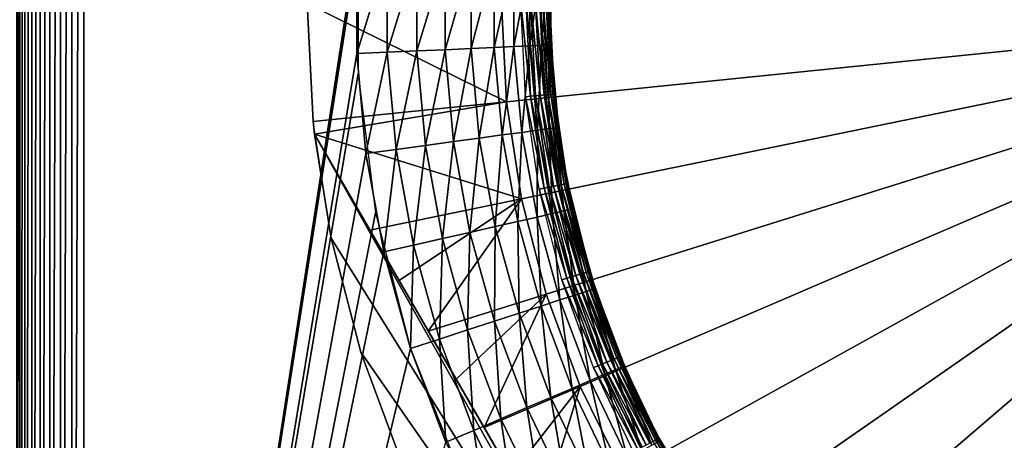
# Model space of a CAD drawing. Extents: x 0 to 403, y 0 to 78.
# Drawn here: x 371 to 382, y 54 to 58 of the extents above; entities that cross this region are included whole.
import ezdxf

# ---------------------------------------------------------------- set-up
doc = ezdxf.new("R2010")
doc.units = 0
doc.header["$MEASUREMENT"] = 0

msp = doc.modelspace()

# ---------------------------------------------------------------- linework, layer by layer
for points in [[(371.338409, 40.5, 13.27845), (371.338409, 75.5, 13.27845), (371.369995, 75.5, 13.16058)], [(371.338409, 40.5, 13.27845), (371.369995, 75.5, 13.16058), (371.369995, 40.5, 13.16058)], [(371.369995, 40.5, 13.16058), (371.369995, 75.5, 13.16058), (371.4216, 75.5, 13.05)], [(371.369995, 40.5, 13.16058), (371.4216, 75.5, 13.05), (371.4216, 40.5, 13.05)], [(371.4216, 40.5, 13.05), (371.4216, 75.5, 13.05), (371.491608, 75.5, 12.95005)], [(371.4216, 40.5, 13.05), (371.491608, 75.5, 12.95005), (371.491608, 40.5, 12.95005)], [(371.491608, 40.5, 12.95005), (371.491608, 75.5, 12.95005), (371.577789, 75.5, 12.86377)], [(371.491608, 40.5, 12.95005), (371.577789, 75.5, 12.86377), (371.577789, 40.5, 12.86377)], [(371.577789, 40.5, 12.86377), (371.577789, 75.5, 12.86377), (371.677795, 75.5, 12.79378)], [(371.577789, 40.5, 12.86377), (371.677795, 75.5, 12.79378), (371.677795, 40.5, 12.79378)], [(371.677795, 40.5, 12.79378), (371.677795, 75.5, 12.79378), (371.788391, 75.5, 12.74221)], [(371.677795, 40.5, 12.79378), (371.788391, 75.5, 12.74221), (371.788391, 40.5, 12.74221)], [(371.788391, 40.5, 12.74221), (371.788391, 75.5, 12.74221), (371.906311, 75.5, 12.71063)], [(371.788391, 40.5, 12.74221), (371.906311, 75.5, 12.71063), (371.906311, 40.5, 12.71063)], [(371.906311, 40.5, 12.71063), (371.906311, 75.5, 12.71063), (372.027802, 75.5, 12.7)], [(371.906311, 40.5, 12.71063), (372.027802, 75.5, 12.7), (372.027802, 40.5, 12.7)], [(372.027802, 75.5, 12.7), (374.850494, 58.722092, 12.7), (372.027802, 40.5, 12.7)], [(372.027802, 40.5, 1635.699951), (374.839386, 58.515942, 1635.699951), (372.027802, 75.5, 1635.699951)], [(372.027802, 40.5, 12.7), (374.850494, 58.722092, 12.7), (374.850494, 57.277908, 12.7)], [(372.027802, 40.5, 1635.699951), (374.839386, 57.484051, 1635.699951), (374.839386, 58.515942, 1635.699951)], [(375.151886, 58.501911, 1635.675049), (374.839386, 58.515942, 1635.699951), (374.839386, 57.484051, 1635.699951)], [(375.151886, 58.501911, 1635.675049), (374.839386, 57.484051, 1635.699951), (375.151886, 57.498089, 1635.675049)], [(375.456787, 58.48822, 1635.602051), (375.151886, 58.501911, 1635.675049), (375.151886, 57.498089, 1635.675049)], [(375.456787, 58.48822, 1635.602051), (375.151886, 57.498089, 1635.675049), (375.456787, 57.51178, 1635.602051)], [(375.746399, 58.475208, 1635.482056), (375.456787, 58.48822, 1635.602051), (375.456787, 57.51178, 1635.602051)], [(375.746399, 58.475208, 1635.482056), (375.456787, 57.51178, 1635.602051), (375.746399, 57.524792, 1635.482056)], [(376.013794, 58.4632, 1635.317993), (375.746399, 58.475208, 1635.482056), (375.746399, 57.524792, 1635.482056)], [(376.013794, 58.4632, 1635.317993), (375.746399, 57.524792, 1635.482056), (376.013794, 57.536789, 1635.317993)], [(376.252197, 58.452499, 1635.114014), (376.013794, 58.4632, 1635.317993), (376.013794, 57.536789, 1635.317993)], [(376.252197, 58.452499, 1635.114014), (376.013794, 57.536789, 1635.317993), (376.252197, 57.547501, 1635.114014)], [(376.455811, 58.443352, 1634.875977), (376.252197, 58.452499, 1635.114014), (376.252197, 57.547501, 1635.114014)], [(376.455811, 58.443352, 1634.875977), (376.252197, 57.547501, 1635.114014), (376.455811, 57.556648, 1634.875977)], [(376.619598, 58.435989, 1634.608032), (376.455811, 58.443352, 1634.875977), (376.455811, 57.556648, 1634.875977)], [(376.619598, 58.435989, 1634.608032), (376.455811, 57.556648, 1634.875977), (376.619598, 57.563999, 1634.608032)], [(376.739594, 58.430611, 1634.317993), (376.619598, 58.435989, 1634.608032), (376.619598, 57.563999, 1634.608032)], [(376.739594, 58.430611, 1634.317993), (376.619598, 57.563999, 1634.608032), (376.739594, 57.569389, 1634.317993)], [(376.812805, 58.427319, 1634.012939), (376.739594, 58.430611, 1634.317993), (376.739594, 57.569389, 1634.317993)], [(376.812805, 58.427319, 1634.012939), (376.739594, 57.569389, 1634.317993), (376.812805, 57.572681, 1634.012939)], [(376.812805, 57.572681, 1634.012939), (376.833588, 57.668449, 1633.699951), (376.812805, 58.427319, 1634.012939)], [(376.812805, 58.427319, 1634.012939), (376.833588, 57.668449, 1633.699951), (376.837402, 58.426208, 1633.699951)], [(376.833588, 57.668449, 1623), (376.827789, 58, 1623), (376.837402, 58.426208, 1633.699951)], [(376.833588, 57.668449, 1633.699951), (376.833588, 57.668449, 1623), (376.837402, 58.426208, 1633.699951)], [(376.379089, 56.988319, 6.699998), (374.389404, 56.78598, 7.8547), (374.327789, 58, 7.8547)], [(376.379089, 56.988319, 6.699998), (374.327789, 58, 7.8547), (376.327789, 58, 6.699998)], [(374.389404, 56.78598, 7.8547), (374.389404, 56.78598, 12.7), (374.327789, 58, 12.7)], [(374.389404, 56.78598, 7.8547), (374.327789, 58, 12.7), (374.327789, 58, 7.8547)], [(386.327789, 58, 6.699998), (376.379089, 56.988319, 6.699998), (376.327789, 58, 6.699998)], [(386.327789, 58, 6.699998), (376.532501, 55.987011, 6.699998), (376.379089, 56.988319, 6.699998)], [(376.626801, 57.04454, 1622.704956), (376.575012, 57.039429, 1622.699951), (376.527802, 58, 1622.699951)], [(376.626801, 57.04454, 1622.704956), (376.527802, 58, 1622.699951), (376.579895, 58, 1622.704956)], [(376.786407, 55.006371, 6.699998), (376.532501, 55.987011, 6.699998), (386.327789, 58, 6.699998)], [(376.677094, 57.049492, 1622.718018), (376.626801, 57.04454, 1622.704956), (376.579895, 58, 1622.704956)], [(376.677094, 57.049492, 1622.718018), (376.579895, 58, 1622.704956), (376.630402, 58, 1622.718018)], [(376.724304, 57.054131, 1622.73999), (376.677094, 57.049492, 1622.718018), (376.630402, 58, 1622.718018)], [(376.724304, 57.054131, 1622.73999), (376.630402, 58, 1622.718018), (376.677795, 58, 1622.73999)], [(376.766907, 57.058331, 1622.77002), (376.724304, 57.054131, 1622.73999), (376.677795, 58, 1622.73999)], [(376.766907, 57.058331, 1622.77002), (376.677795, 58, 1622.73999), (376.720612, 58, 1622.77002)], [(376.803711, 57.061958, 1622.807007), (376.766907, 57.058331, 1622.77002), (376.720612, 58, 1622.77002)], [(376.803711, 57.061958, 1622.807007), (376.720612, 58, 1622.77002), (376.757599, 58, 1622.807007)], [(376.833496, 57.064899, 1622.849976), (376.803711, 57.061958, 1622.807007), (376.757599, 58, 1622.807007)], [(376.833496, 57.064899, 1622.849976), (376.757599, 58, 1622.807007), (376.787598, 58, 1622.849976)], [(386.327789, 58, 6.699998), (377.138214, 54.056438, 6.699998), (376.786407, 55.006371, 6.699998)], [(376.855499, 57.067059, 1622.896973), (376.833496, 57.064899, 1622.849976), (376.787598, 58, 1622.849976)], [(376.855499, 57.067059, 1622.896973), (376.787598, 58, 1622.849976), (376.809692, 58, 1622.896973)], [(376.868988, 57.06839, 1622.947998), (376.855499, 57.067059, 1622.896973), (376.809692, 58, 1622.896973)], [(376.868988, 57.06839, 1622.947998), (376.809692, 58, 1622.896973), (376.823212, 58, 1622.947998)], [(376.823212, 58, 1622.947998), (376.827789, 58, 1623), (376.833588, 57.668449, 1623)], [(376.823212, 58, 1622.947998), (376.833588, 57.668449, 1623), (376.868988, 57.06839, 1622.947998)], [(386.327789, 58, 6.699998), (377.58429, 53.14698, 6.699998), (377.138214, 54.056438, 6.699998)], [(378.120209, 52.287319, 6.699998), (377.58429, 53.14698, 6.699998), (386.327789, 58, 6.699998)], [(386.327789, 58, 6.699998), (378.740204, 51.486271, 6.699998), (378.120209, 52.287319, 6.699998)], [(386.327789, 58, 6.699998), (379.43811, 50.752071, 6.699998), (378.740204, 51.486271, 6.699998)], [(380.206696, 50.092239, 6.699998), (379.43811, 50.752071, 6.699998), (386.327789, 58, 6.699998)], [(386.327789, 58, 6.699998), (381.038208, 49.513561, 6.699998), (380.206696, 50.092239, 6.699998)], [(386.327789, 58, 6.699998), (381.923889, 49.02195, 6.699998), (381.038208, 49.513561, 6.699998)], [(376.739594, 57.569389, 1634.317993), (376.619598, 57.563999, 1634.608032), (376.697815, 56.695518, 1634.608032)], [(376.739594, 57.569389, 1634.317993), (376.697815, 56.695518, 1634.608032), (376.816803, 56.711639, 1634.317993)], [(376.812805, 57.572681, 1634.012939), (376.739594, 57.569389, 1634.317993), (376.816803, 56.711639, 1634.317993)], [(376.812805, 57.572681, 1634.012939), (376.837402, 57.57378, 1633.699951), (376.833588, 57.668449, 1633.699951)], [(376.889404, 56.721481, 1634.012939), (376.837402, 57.57378, 1633.699951), (376.812805, 57.572681, 1634.012939)], [(376.812805, 57.572681, 1634.012939), (376.816803, 56.711639, 1634.317993), (376.889404, 56.721481, 1634.012939)], [(376.868988, 57.06839, 1622.947998), (376.833588, 57.668449, 1623), (376.873596, 57.06884, 1623)], [(376.837402, 57.57378, 1633.699951), (376.873596, 57.06884, 1623), (376.833588, 57.668449, 1623)], [(376.837402, 57.57378, 1633.699951), (376.833588, 57.668449, 1623), (376.833588, 57.668449, 1633.699951)], [(376.913788, 56.724781, 1633.699951), (376.873596, 57.06884, 1623), (376.837402, 57.57378, 1633.699951)], [(376.889404, 56.721481, 1634.012939), (376.913788, 56.724781, 1633.699951), (376.837402, 57.57378, 1633.699951)], [(374.931885, 56.456322, 1635.699951), (374.839386, 57.484051, 1635.699951), (372.027802, 40.5, 1635.699951)], [(375.151886, 57.498089, 1635.675049), (374.839386, 57.484051, 1635.699951), (374.931885, 56.456322, 1635.699951)], [(375.151886, 57.498089, 1635.675049), (374.931885, 56.456322, 1635.699951), (375.241913, 56.49831, 1635.675049)], [(375.456787, 57.51178, 1635.602051), (375.151886, 57.498089, 1635.675049), (375.241913, 56.49831, 1635.675049)], [(375.456787, 57.51178, 1635.602051), (375.241913, 56.49831, 1635.675049), (375.544312, 56.53928, 1635.602051)], [(375.746399, 57.524792, 1635.482056), (375.456787, 57.51178, 1635.602051), (375.544312, 56.53928, 1635.602051)], [(375.746399, 57.524792, 1635.482056), (375.544312, 56.53928, 1635.602051), (375.831604, 56.578201, 1635.482056)], [(376.013794, 57.536789, 1635.317993), (375.746399, 57.524792, 1635.482056), (375.831604, 56.578201, 1635.482056)], [(376.013794, 57.536789, 1635.317993), (375.831604, 56.578201, 1635.482056), (376.096802, 56.61412, 1635.317993)], [(376.252197, 57.547501, 1635.114014), (376.013794, 57.536789, 1635.317993), (376.096802, 56.61412, 1635.317993)], [(376.252197, 57.547501, 1635.114014), (376.096802, 56.61412, 1635.317993), (376.333313, 56.646149, 1635.114014)], [(376.455811, 57.556648, 1634.875977), (376.252197, 57.547501, 1635.114014), (376.333313, 56.646149, 1635.114014)], [(376.455811, 57.556648, 1634.875977), (376.333313, 56.646149, 1635.114014), (376.535309, 56.673512, 1634.875977)], [(376.619598, 57.563999, 1634.608032), (376.455811, 57.556648, 1634.875977), (376.535309, 56.673512, 1634.875977)], [(376.619598, 57.563999, 1634.608032), (376.535309, 56.673512, 1634.875977), (376.697815, 56.695518, 1634.608032)], [(372.027802, 40.5, 12.7), (374.850494, 57.277908, 12.7), (375.031494, 55.845112, 12.7)], [(376.941498, 56.13295, 1622.807007), (376.766907, 57.058331, 1622.77002), (376.803711, 57.061958, 1622.807007)], [(376.970886, 56.138802, 1622.849976), (376.803711, 57.061958, 1622.807007), (376.833496, 57.064899, 1622.849976)], [(376.970886, 56.138802, 1622.849976), (376.941498, 56.13295, 1622.807007), (376.803711, 57.061958, 1622.807007)], [(376.992615, 56.143108, 1622.896973), (376.833496, 57.064899, 1622.849976), (376.855499, 57.067059, 1622.896973)], [(376.992615, 56.143108, 1622.896973), (376.970886, 56.138802, 1622.849976), (376.833496, 57.064899, 1622.849976)], [(377.00589, 56.145748, 1622.947998), (376.855499, 57.067059, 1622.896973), (376.868988, 57.06839, 1622.947998)], [(377.00589, 56.145748, 1622.947998), (376.992615, 56.143108, 1622.896973), (376.855499, 57.067059, 1622.896973)], [(376.868988, 57.06839, 1622.947998), (376.873596, 57.06884, 1623), (376.972107, 56.350342, 1623)], [(376.972107, 56.350342, 1623), (377.00589, 56.145748, 1622.947998), (376.868988, 57.06839, 1622.947998)], [(376.913788, 56.724781, 1633.699951), (376.972107, 56.350342, 1623), (376.873596, 57.06884, 1623)], [(374.403595, 56.653309, 7.8547), (374.389404, 56.78598, 7.8547), (376.379089, 56.988319, 6.699998)], [(376.532501, 55.987011, 6.699998), (374.403595, 56.653309, 7.8547), (376.379089, 56.988319, 6.699998)], [(376.767212, 56.098282, 1622.704956), (376.575012, 57.039429, 1622.699951), (376.626801, 57.04454, 1622.704956)], [(376.767212, 56.098282, 1622.704956), (376.716095, 56.088112, 1622.699951), (376.575012, 57.039429, 1622.699951)], [(376.816711, 56.108131, 1622.718018), (376.626801, 57.04454, 1622.704956), (376.677094, 57.049492, 1622.718018)], [(376.816711, 56.108131, 1622.718018), (376.767212, 56.098282, 1622.704956), (376.626801, 57.04454, 1622.704956)], [(376.86319, 56.117378, 1622.73999), (376.677094, 57.049492, 1622.718018), (376.724304, 57.054131, 1622.73999)], [(376.86319, 56.117378, 1622.73999), (376.816711, 56.108131, 1622.718018), (376.677094, 57.049492, 1622.718018)], [(376.905212, 56.125729, 1622.77002), (376.724304, 57.054131, 1622.73999), (376.766907, 57.058331, 1622.77002)], [(376.905212, 56.125729, 1622.77002), (376.86319, 56.117378, 1622.73999), (376.724304, 57.054131, 1622.73999)], [(376.941498, 56.13295, 1622.807007), (376.905212, 56.125729, 1622.77002), (376.766907, 57.058331, 1622.77002)], [(374.389404, 56.78598, 7.8547), (374.403595, 56.653309, 7.8547), (374.403595, 56.653309, 10.7)], [(374.403595, 56.653309, 10.7), (374.573395, 55.584419, 12.7), (374.389404, 56.78598, 12.7)], [(374.403595, 56.653309, 10.7), (374.389404, 56.78598, 12.7), (374.389404, 56.78598, 7.8547)], [(376.535309, 56.673512, 1634.875977), (376.333313, 56.646149, 1635.114014), (376.494904, 55.755699, 1635.114014)], [(376.535309, 56.673512, 1634.875977), (376.494904, 55.755699, 1635.114014), (376.693604, 55.801048, 1634.875977)], [(376.697815, 56.695518, 1634.608032), (376.535309, 56.673512, 1634.875977), (376.693604, 55.801048, 1634.875977)], [(376.697815, 56.695518, 1634.608032), (376.693604, 55.801048, 1634.875977), (376.853485, 55.83754, 1634.608032)], [(376.816803, 56.711639, 1634.317993), (376.697815, 56.695518, 1634.608032), (376.853485, 55.83754, 1634.608032)], [(376.889404, 56.721481, 1634.012939), (376.816803, 56.711639, 1634.317993), (376.970612, 55.864269, 1634.317993)], [(376.816803, 56.711639, 1634.317993), (376.853485, 55.83754, 1634.608032), (376.970612, 55.864269, 1634.317993)], [(376.972107, 56.350342, 1633.699951), (376.913788, 56.724781, 1633.699951), (376.889404, 56.721481, 1634.012939)], [(376.972107, 56.350342, 1633.699951), (376.889404, 56.721481, 1634.012939), (377.06601, 55.886051, 1633.699951)], [(377.06601, 55.886051, 1633.699951), (376.889404, 56.721481, 1634.012939), (377.041992, 55.880569, 1634.012939)], [(376.889404, 56.721481, 1634.012939), (376.970612, 55.864269, 1634.317993), (377.041992, 55.880569, 1634.012939)], [(376.972107, 56.350342, 1633.699951), (376.972107, 56.350342, 1623), (376.913788, 56.724781, 1633.699951)], [(378.982513, 48.510689, 10.7), (374.573395, 55.584419, 10.7), (374.403595, 56.653309, 10.7)], [(378.982513, 48.510689, 10.7), (374.403595, 56.653309, 10.7), (379.199402, 48.346691, 10.7)], [(375.27301, 55.147449, 7.51804), (374.403595, 56.653309, 10.7), (374.973297, 55.666592, 7.619023)], [(374.973297, 55.666592, 7.619023), (374.403595, 56.653309, 10.7), (374.403595, 56.653309, 7.8547)], [(375.27301, 55.147449, 7.51804), (375.574097, 54.625999, 7.433582), (374.403595, 56.653309, 10.7)], [(374.403595, 56.653309, 10.7), (375.574097, 54.625999, 7.433582), (375.860687, 54.129551, 7.369597)], [(374.403595, 56.653309, 10.7), (375.860687, 54.129551, 7.369597), (376.148193, 53.631592, 7.321998)], [(376.148193, 53.631592, 7.321998), (376.428711, 53.145699, 7.291922), (374.403595, 56.653309, 10.7)], [(374.403595, 56.653309, 10.7), (376.428711, 53.145699, 7.291922), (376.708588, 52.660919, 7.278256)], [(374.403595, 56.653309, 10.7), (376.708588, 52.660919, 7.278256), (379.199402, 48.346691, 10.7)], [(374.973297, 55.666592, 7.619023), (374.403595, 56.653309, 7.8547), (376.532501, 55.987011, 6.699998)], [(374.573395, 55.584419, 10.7), (374.573395, 55.584419, 12.7), (374.403595, 56.653309, 10.7)], [(375.831604, 56.578201, 1635.482056), (375.544312, 56.53928, 1635.602051), (375.718689, 55.578529, 1635.602051)], [(375.831604, 56.578201, 1635.482056), (375.718689, 55.578529, 1635.602051), (376.001312, 55.643051, 1635.482056)], [(376.096802, 56.61412, 1635.317993), (375.831604, 56.578201, 1635.482056), (376.001312, 55.643051, 1635.482056)], [(376.096802, 56.61412, 1635.317993), (376.001312, 55.643051, 1635.482056), (376.262207, 55.702599, 1635.317993)], [(376.333313, 56.646149, 1635.114014), (376.096802, 56.61412, 1635.317993), (376.262207, 55.702599, 1635.317993)], [(376.333313, 56.646149, 1635.114014), (376.262207, 55.702599, 1635.317993), (376.494904, 55.755699, 1635.114014)], [(372.027802, 40.5, 1635.699951), (375.116089, 55.44101, 1635.699951), (374.931885, 56.456322, 1635.699951)], [(375.241913, 56.49831, 1635.675049), (374.931885, 56.456322, 1635.699951), (375.116089, 55.44101, 1635.699951)], [(375.241913, 56.49831, 1635.675049), (375.116089, 55.44101, 1635.699951), (375.421204, 55.510632, 1635.675049)], [(375.544312, 56.53928, 1635.602051), (375.241913, 56.49831, 1635.675049), (375.421204, 55.510632, 1635.675049)], [(375.544312, 56.53928, 1635.602051), (375.421204, 55.510632, 1635.675049), (375.718689, 55.578529, 1635.602051)], [(376.972107, 56.350342, 1623), (377.010315, 56.146641, 1623), (377.00589, 56.145748, 1622.947998)], [(377.06601, 55.886051, 1633.699951), (377.010315, 56.146641, 1623), (376.972107, 56.350342, 1633.699951)], [(376.972107, 56.350342, 1633.699951), (377.010315, 56.146641, 1623), (376.972107, 56.350342, 1623)], [(376.999603, 55.17033, 1622.704956), (376.716095, 56.088112, 1622.699951), (376.767212, 56.098282, 1622.704956)], [(376.999603, 55.17033, 1622.704956), (376.949799, 55.155209, 1622.699951), (376.716095, 56.088112, 1622.699951)], [(377.048004, 55.18499, 1622.718018), (376.767212, 56.098282, 1622.704956), (376.816711, 56.108131, 1622.718018)], [(377.048004, 55.18499, 1622.718018), (376.999603, 55.17033, 1622.704956), (376.767212, 56.098282, 1622.704956)], [(377.093292, 55.19875, 1622.73999), (376.816711, 56.108131, 1622.718018), (376.86319, 56.117378, 1622.73999)], [(377.093292, 55.19875, 1622.73999), (377.048004, 55.18499, 1622.718018), (376.816711, 56.108131, 1622.718018)], [(377.134308, 55.211189, 1622.77002), (376.86319, 56.117378, 1622.73999), (376.905212, 56.125729, 1622.77002)], [(377.134308, 55.211189, 1622.77002), (377.093292, 55.19875, 1622.73999), (376.86319, 56.117378, 1622.73999)], [(377.169708, 55.22192, 1622.807007), (376.905212, 56.125729, 1622.77002), (376.941498, 56.13295, 1622.807007)], [(377.169708, 55.22192, 1622.807007), (377.134308, 55.211189, 1622.77002), (376.905212, 56.125729, 1622.77002)], [(377.198395, 55.230629, 1622.849976), (376.941498, 56.13295, 1622.807007), (376.970886, 56.138802, 1622.849976)], [(377.198395, 55.230629, 1622.849976), (377.169708, 55.22192, 1622.807007), (376.941498, 56.13295, 1622.807007)], [(377.219604, 55.237041, 1622.896973), (376.970886, 56.138802, 1622.849976), (376.992615, 56.143108, 1622.896973)], [(377.219604, 55.237041, 1622.896973), (377.198395, 55.230629, 1622.849976), (376.970886, 56.138802, 1622.849976)], [(377.232513, 55.240971, 1622.947998), (376.992615, 56.143108, 1622.896973), (377.00589, 56.145748, 1622.947998)], [(377.232513, 55.240971, 1622.947998), (377.219604, 55.237041, 1622.896973), (376.992615, 56.143108, 1622.896973)], [(377.00589, 56.145748, 1622.947998), (377.010315, 56.146641, 1623), (377.236908, 55.24229, 1623)], [(377.00589, 56.145748, 1622.947998), (377.236908, 55.24229, 1623), (377.232513, 55.240971, 1622.947998)], [(377.06601, 55.886051, 1633.699951), (377.236908, 55.24229, 1623), (377.010315, 56.146641, 1623)], [(376.532501, 55.987011, 6.699998), (375.27301, 55.147449, 7.51804), (374.973297, 55.666592, 7.619023)], [(376.532501, 55.987011, 6.699998), (375.574097, 54.625999, 7.433582), (375.27301, 55.147449, 7.51804)], [(376.786407, 55.006371, 6.699998), (375.574097, 54.625999, 7.433582), (376.532501, 55.987011, 6.699998)], [(375.031494, 55.845112, 12.7), (375.390594, 54.446301, 12.7), (372.027802, 40.5, 12.7)], [(376.970612, 55.864269, 1634.317993), (376.853485, 55.83754, 1634.608032), (377.085388, 54.996979, 1634.608032)], [(377.041992, 55.880569, 1634.012939), (376.970612, 55.864269, 1634.317993), (377.199707, 55.034088, 1634.317993)], [(376.970612, 55.864269, 1634.317993), (377.085388, 54.996979, 1634.608032), (377.199707, 55.034088, 1634.317993)], [(377.06601, 55.886051, 1633.699951), (377.041992, 55.880569, 1634.012939), (377.269287, 55.056728, 1634.012939)], [(377.041992, 55.880569, 1634.012939), (377.199707, 55.034088, 1634.317993), (377.269287, 55.056728, 1634.012939)], [(377.292786, 55.064339, 1633.699951), (377.236908, 55.24229, 1623), (377.06601, 55.886051, 1633.699951)], [(377.06601, 55.886051, 1633.699951), (377.269287, 55.056728, 1634.012939), (377.292786, 55.064339, 1633.699951)], [(376.494904, 55.755699, 1635.114014), (376.262207, 55.702599, 1635.317993), (376.508698, 54.80957, 1635.317993)], [(376.693604, 55.801048, 1634.875977), (376.494904, 55.755699, 1635.114014), (376.735596, 54.88332, 1635.114014)], [(376.494904, 55.755699, 1635.114014), (376.508698, 54.80957, 1635.317993), (376.735596, 54.88332, 1635.114014)], [(376.853485, 55.83754, 1634.608032), (376.693604, 55.801048, 1634.875977), (376.929504, 54.946301, 1634.875977)], [(376.693604, 55.801048, 1634.875977), (376.735596, 54.88332, 1635.114014), (376.929504, 54.946301, 1634.875977)], [(376.853485, 55.83754, 1634.608032), (376.929504, 54.946301, 1634.875977), (377.085388, 54.996979, 1634.608032)], [(376.001312, 55.643051, 1635.482056), (375.718689, 55.578529, 1635.602051), (375.978394, 54.637291, 1635.602051)], [(376.001312, 55.643051, 1635.482056), (375.978394, 54.637291, 1635.602051), (376.254211, 54.726879, 1635.482056)], [(376.262207, 55.702599, 1635.317993), (376.001312, 55.643051, 1635.482056), (376.254211, 54.726879, 1635.482056)], [(376.262207, 55.702599, 1635.317993), (376.254211, 54.726879, 1635.482056), (376.508698, 54.80957, 1635.317993)], [(374.878113, 54.407639, 10.7), (374.573395, 55.584419, 10.7), (378.982513, 48.510689, 10.7)], [(374.878113, 54.407639, 10.7), (374.878113, 54.407639, 12.7), (374.573395, 55.584419, 12.7)], [(374.878113, 54.407639, 10.7), (374.573395, 55.584419, 12.7), (374.573395, 55.584419, 10.7)], [(375.718689, 55.578529, 1635.602051), (375.421204, 55.510632, 1635.675049), (375.688202, 54.54298, 1635.675049)], [(375.718689, 55.578529, 1635.602051), (375.688202, 54.54298, 1635.675049), (375.978394, 54.637291, 1635.602051)], [(372.027802, 40.5, 1635.699951), (375.390594, 54.446301, 1635.699951), (375.116089, 55.44101, 1635.699951)], [(375.421204, 55.510632, 1635.675049), (375.116089, 55.44101, 1635.699951), (375.390594, 54.446301, 1635.699951)], [(375.421204, 55.510632, 1635.675049), (375.390594, 54.446301, 1635.699951), (375.688202, 54.54298, 1635.675049)], [(377.53421, 54.357578, 1622.896973), (377.198395, 55.230629, 1622.849976), (377.219604, 55.237041, 1622.896973)], [(377.546692, 54.362759, 1622.947998), (377.219604, 55.237041, 1622.896973), (377.232513, 55.240971, 1622.947998)], [(377.546692, 54.362759, 1622.947998), (377.53421, 54.357578, 1622.896973), (377.219604, 55.237041, 1622.896973)], [(377.232513, 55.240971, 1622.947998), (377.236908, 55.24229, 1623), (377.292786, 55.064339, 1623)], [(377.232513, 55.240971, 1622.947998), (377.292786, 55.064339, 1623), (377.546692, 54.362759, 1622.947998)], [(377.292786, 55.064339, 1633.699951), (377.292786, 55.064339, 1623), (377.236908, 55.24229, 1623)], [(377.321899, 54.269642, 1622.704956), (376.949799, 55.155209, 1622.699951), (376.999603, 55.17033, 1622.704956)], [(377.321899, 54.269642, 1622.704956), (377.273804, 54.249699, 1622.699951), (376.949799, 55.155209, 1622.699951)], [(377.368591, 54.288971, 1622.718018), (376.999603, 55.17033, 1622.704956), (377.048004, 55.18499, 1622.718018)], [(377.368591, 54.288971, 1622.718018), (377.321899, 54.269642, 1622.704956), (376.999603, 55.17033, 1622.704956)], [(377.412415, 54.307098, 1622.73999), (377.048004, 55.18499, 1622.718018), (377.093292, 55.19875, 1622.73999)], [(377.412415, 54.307098, 1622.73999), (377.368591, 54.288971, 1622.718018), (377.048004, 55.18499, 1622.718018)], [(377.451904, 54.323502, 1622.77002), (377.093292, 55.19875, 1622.73999), (377.134308, 55.211189, 1622.77002)], [(377.451904, 54.323502, 1622.77002), (377.412415, 54.307098, 1622.73999), (377.093292, 55.19875, 1622.73999)], [(377.486115, 54.33765, 1622.807007), (377.134308, 55.211189, 1622.77002), (377.169708, 55.22192, 1622.807007)], [(377.486115, 54.33765, 1622.807007), (377.451904, 54.323502, 1622.77002), (377.134308, 55.211189, 1622.77002)], [(377.513794, 54.349121, 1622.849976), (377.169708, 55.22192, 1622.807007), (377.198395, 55.230629, 1622.849976)], [(377.513794, 54.349121, 1622.849976), (377.486115, 54.33765, 1622.807007), (377.169708, 55.22192, 1622.807007)], [(377.53421, 54.357578, 1622.896973), (377.513794, 54.349121, 1622.849976), (377.198395, 55.230629, 1622.849976)], [(377.199707, 55.034088, 1634.317993), (377.085388, 54.996979, 1634.608032), (377.391815, 54.180592, 1634.608032)], [(377.269287, 55.056728, 1634.012939), (377.199707, 55.034088, 1634.317993), (377.502289, 54.227791, 1634.317993)], [(377.199707, 55.034088, 1634.317993), (377.391815, 54.180592, 1634.608032), (377.502289, 54.227791, 1634.317993)], [(377.292786, 55.064339, 1633.699951), (377.269287, 55.056728, 1634.012939), (377.569611, 54.25658, 1634.012939)], [(377.269287, 55.056728, 1634.012939), (377.502289, 54.227791, 1634.317993), (377.569611, 54.25658, 1634.012939)], [(377.546692, 54.362759, 1622.947998), (377.292786, 55.064339, 1623), (377.550903, 54.36451, 1623)], [(377.592285, 54.266258, 1633.699951), (377.550903, 54.36451, 1623), (377.292786, 55.064339, 1633.699951)], [(377.550903, 54.36451, 1623), (377.292786, 55.064339, 1623), (377.292786, 55.064339, 1633.699951)], [(377.292786, 55.064339, 1633.699951), (377.569611, 54.25658, 1634.012939), (377.592285, 54.266258, 1633.699951)], [(376.786407, 55.006371, 6.699998), (375.860687, 54.129551, 7.369597), (375.574097, 54.625999, 7.433582)], [(376.148193, 53.631592, 7.321998), (375.860687, 54.129551, 7.369597), (376.786407, 55.006371, 6.699998)], [(376.786407, 55.006371, 6.699998), (377.138214, 54.056438, 6.699998), (376.148193, 53.631592, 7.321998)], [(376.929504, 54.946301, 1634.875977), (376.735596, 54.88332, 1635.114014), (377.053589, 54.03603, 1635.114014)], [(377.085388, 54.996979, 1634.608032), (376.929504, 54.946301, 1634.875977), (377.241089, 54.116138, 1634.875977)], [(376.929504, 54.946301, 1634.875977), (377.053589, 54.03603, 1635.114014), (377.241089, 54.116138, 1634.875977)], [(377.085388, 54.996979, 1634.608032), (377.241089, 54.116138, 1634.875977), (377.391815, 54.180592, 1634.608032)], [(376.735596, 54.88332, 1635.114014), (376.508698, 54.80957, 1635.317993), (376.834198, 53.942242, 1635.317993)], [(376.735596, 54.88332, 1635.114014), (376.834198, 53.942242, 1635.317993), (377.053589, 54.03603, 1635.114014)], [(376.508698, 54.80957, 1635.317993), (376.254211, 54.726879, 1635.482056), (376.588196, 53.83707, 1635.482056)], [(376.508698, 54.80957, 1635.317993), (376.588196, 53.83707, 1635.482056), (376.834198, 53.942242, 1635.317993)], [(375.978394, 54.637291, 1635.602051), (375.688202, 54.54298, 1635.675049), (376.040894, 53.60318, 1635.675049)], [(376.254211, 54.726879, 1635.482056), (375.978394, 54.637291, 1635.602051), (376.321503, 53.72311, 1635.602051)], [(375.978394, 54.637291, 1635.602051), (376.040894, 53.60318, 1635.675049), (376.321503, 53.72311, 1635.602051)], [(376.254211, 54.726879, 1635.482056), (376.321503, 53.72311, 1635.602051), (376.588196, 53.83707, 1635.482056)], [(375.688202, 54.54298, 1635.675049), (375.390594, 54.446301, 1635.699951), (375.753204, 53.480209, 1635.699951)], [(375.688202, 54.54298, 1635.675049), (375.753204, 53.480209, 1635.699951), (376.040894, 53.60318, 1635.675049)], [(372.027802, 40.5, 12.7), (375.390594, 54.446301, 12.7), (375.922302, 53.103539, 12.7)], [(375.753204, 53.480209, 1635.699951), (375.390594, 54.446301, 1635.699951), (372.027802, 40.5, 1635.699951)], [(378.982513, 48.510689, 10.7), (375.300293, 53.267731, 10.7), (374.878113, 54.407639, 10.7)], [(375.300293, 53.267731, 10.7), (375.300293, 53.267731, 12.7), (374.878113, 54.407639, 12.7)], [(375.300293, 53.267731, 10.7), (374.878113, 54.407639, 12.7), (374.878113, 54.407639, 10.7)], [(377.887695, 53.48864, 1622.807007), (377.451904, 54.323502, 1622.77002), (377.486115, 54.33765, 1622.807007)], [(377.914093, 53.502781, 1622.849976), (377.486115, 54.33765, 1622.807007), (377.513794, 54.349121, 1622.849976)], [(377.914093, 53.502781, 1622.849976), (377.887695, 53.48864, 1622.807007), (377.486115, 54.33765, 1622.807007)], [(377.933594, 53.513199, 1622.896973), (377.513794, 54.349121, 1622.849976), (377.53421, 54.357578, 1622.896973)], [(377.933594, 53.513199, 1622.896973), (377.914093, 53.502781, 1622.849976), (377.513794, 54.349121, 1622.849976)], [(377.945496, 53.519581, 1622.947998), (377.53421, 54.357578, 1622.896973), (377.546692, 54.362759, 1622.947998)], [(377.945496, 53.519581, 1622.947998), (377.933594, 53.513199, 1622.896973), (377.53421, 54.357578, 1622.896973)], [(377.546692, 54.362759, 1622.947998), (377.550903, 54.36451, 1623), (377.789307, 53.835468, 1623)], [(377.789307, 53.835468, 1623), (377.945496, 53.519581, 1622.947998), (377.546692, 54.362759, 1622.947998)], [(377.592285, 54.266258, 1633.699951), (377.789307, 53.835468, 1623), (377.550903, 54.36451, 1623)], [(377.730896, 53.404869, 1622.704956), (377.273804, 54.249699, 1622.699951), (377.321899, 54.269642, 1622.704956)], [(377.730896, 53.404869, 1622.704956), (377.684998, 53.38031, 1622.699951), (377.273804, 54.249699, 1622.699951)], [(377.775513, 53.42868, 1622.718018), (377.321899, 54.269642, 1622.704956), (377.368591, 54.288971, 1622.718018)], [(377.775513, 53.42868, 1622.718018), (377.730896, 53.404869, 1622.704956), (377.321899, 54.269642, 1622.704956)], [(377.817291, 53.451019, 1622.73999), (377.368591, 54.288971, 1622.718018), (377.412415, 54.307098, 1622.73999)], [(377.817291, 53.451019, 1622.73999), (377.775513, 53.42868, 1622.718018), (377.368591, 54.288971, 1622.718018)], [(377.502289, 54.227791, 1634.317993), (377.391815, 54.180592, 1634.608032), (377.770203, 53.394951, 1634.608032)], [(377.855011, 53.47121, 1622.77002), (377.412415, 54.307098, 1622.73999), (377.451904, 54.323502, 1622.77002)], [(377.855011, 53.47121, 1622.77002), (377.817291, 53.451019, 1622.73999), (377.412415, 54.307098, 1622.73999)], [(377.887695, 53.48864, 1622.807007), (377.855011, 53.47121, 1622.77002), (377.451904, 54.323502, 1622.77002)], [(377.569611, 54.25658, 1634.012939), (377.502289, 54.227791, 1634.317993), (377.875885, 53.451859, 1634.317993)], [(377.502289, 54.227791, 1634.317993), (377.770203, 53.394951, 1634.608032), (377.875885, 53.451859, 1634.317993)], [(377.592285, 54.266258, 1633.699951), (377.569611, 54.25658, 1634.012939), (377.789307, 53.835468, 1633.699951)], [(377.940491, 53.48658, 1634.012939), (377.789307, 53.835468, 1633.699951), (377.569611, 54.25658, 1634.012939)], [(377.569611, 54.25658, 1634.012939), (377.875885, 53.451859, 1634.317993), (377.940491, 53.48658, 1634.012939)], [(377.789307, 53.835468, 1633.699951), (377.789307, 53.835468, 1623), (377.592285, 54.266258, 1633.699951)], [(377.391815, 54.180592, 1634.608032), (377.241089, 54.116138, 1634.875977), (377.625793, 53.317242, 1634.875977)], [(377.391815, 54.180592, 1634.608032), (377.625793, 53.317242, 1634.875977), (377.770203, 53.394951, 1634.608032)], [(377.138214, 54.056438, 6.699998), (376.428711, 53.145699, 7.291922), (376.148193, 53.631592, 7.321998)], [(377.138214, 54.056438, 6.699998), (376.708588, 52.660919, 7.278256), (376.428711, 53.145699, 7.291922)], [(377.58429, 53.14698, 6.699998), (376.708588, 52.660919, 7.278256), (377.138214, 54.056438, 6.699998)], [(377.053589, 54.03603, 1635.114014), (376.834198, 53.942242, 1635.317993), (377.236206, 53.107571, 1635.317993)], [(377.241089, 54.116138, 1634.875977), (377.053589, 54.03603, 1635.114014), (377.446289, 53.220661, 1635.114014)], [(377.053589, 54.03603, 1635.114014), (377.236206, 53.107571, 1635.317993), (377.446289, 53.220661, 1635.114014)], [(377.241089, 54.116138, 1634.875977), (377.446289, 53.220661, 1635.114014), (377.625793, 53.317242, 1634.875977)], [(376.834198, 53.942242, 1635.317993), (376.588196, 53.83707, 1635.482056), (377.000488, 52.98077, 1635.482056)], [(376.834198, 53.942242, 1635.317993), (377.000488, 52.98077, 1635.482056), (377.236206, 53.107571, 1635.317993)], [(376.588196, 53.83707, 1635.482056), (376.321503, 53.72311, 1635.602051), (376.745209, 52.84338, 1635.602051)], [(376.588196, 53.83707, 1635.482056), (376.745209, 52.84338, 1635.602051), (377.000488, 52.98077, 1635.482056)], [(377.789307, 53.835468, 1623), (377.949585, 53.521729, 1623), (377.945496, 53.519581, 1622.947998)], [(377.962097, 53.498249, 1633.699951), (377.949585, 53.521729, 1623), (377.789307, 53.835468, 1633.699951)], [(377.789307, 53.835468, 1633.699951), (377.949585, 53.521729, 1623), (377.789307, 53.835468, 1623)], [(377.940491, 53.48658, 1634.012939), (377.962097, 53.498249, 1633.699951), (377.789307, 53.835468, 1633.699951)], [(376.321503, 53.72311, 1635.602051), (376.040894, 53.60318, 1635.675049), (376.476501, 52.698769, 1635.675049)], [(376.321503, 53.72311, 1635.602051), (376.476501, 52.698769, 1635.675049), (376.745209, 52.84338, 1635.602051)], [(376.040894, 53.60318, 1635.675049), (375.753204, 53.480209, 1635.699951), (376.200989, 52.55051, 1635.699951)], [(376.040894, 53.60318, 1635.675049), (376.200989, 52.55051, 1635.699951), (376.476501, 52.698769, 1635.675049)], [(378.413788, 52.712029, 1622.896973), (377.914093, 53.502781, 1622.849976), (377.933594, 53.513199, 1622.896973)], [(378.424988, 52.719551, 1622.947998), (377.933594, 53.513199, 1622.896973), (377.945496, 53.519581, 1622.947998)], [(378.424988, 52.719551, 1622.947998), (378.413788, 52.712029, 1622.896973), (377.933594, 53.513199, 1622.896973)], [(377.945496, 53.519581, 1622.947998), (377.949585, 53.521729, 1623), (378.428802, 52.72208, 1623)], [(377.945496, 53.519581, 1622.947998), (378.428802, 52.72208, 1623), (378.424988, 52.719551, 1622.947998)], [(377.962097, 53.498249, 1633.699951), (378.428802, 52.72208, 1623), (377.949585, 53.521729, 1623)], [(378.395386, 52.699749, 1622.849976), (377.887695, 53.48864, 1622.807007), (377.914093, 53.502781, 1622.849976)], [(378.413788, 52.712029, 1622.896973), (378.395386, 52.699749, 1622.849976), (377.914093, 53.502781, 1622.849976)]]:
    msp.add_3dface(points)

doc.saveas('drawing.dxf')
